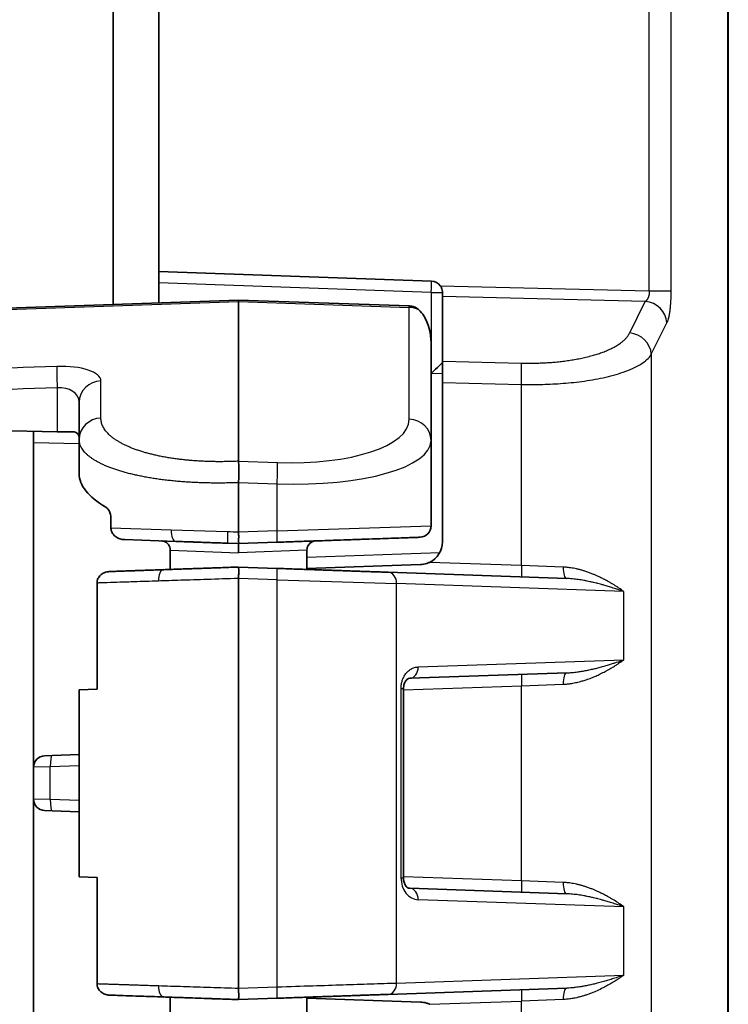
# Model space of a CAD drawing. Units: millimetres. Extents: x 72 to 3993, y 40 to 1445.
# Drawn here: x 382 to 413, y 611 to 654 of the extents above; entities that cross this region are included whole.
import ezdxf

# ---------------------------------------------------------------- set-up
doc = ezdxf.new("R2010")
doc.units = ezdxf.units.MM
doc.header["$LTSCALE"] = 5
doc.layers.add('Visible (ISO)', color=7, linetype='Continuous', lineweight=35)
doc.layers.add('Visible Narrow (ISO)', color=7, linetype='Continuous', lineweight=25)

msp = doc.modelspace()

# ---------------------------------------------------------------- linework, layer by layer
at = {"layer": 'Visible (ISO)'}
for p, q in [((413.463, 847.031), (413.463, 558.769)), ((386.463, 641.298), (386.463, 669.342)), ((388.463, 642.74), (388.463, 667.9)), ((388.463, 642.74), (388.463, 641.368)), ((388.463, 642.74), (400.43, 642.322)), ((369.532, 640.707), (391.962, 641.49)), ((391.962, 641.49), (399.447, 641.229)), ((391.962, 641.49), (391.962, 641.43)), ((391.962, 634.409), (391.962, 641.43)), ((400.913, 641.822), (400.913, 641.648)), ((400.913, 641.648), (400.913, 638.804)), ((400.413, 635.318), (400.413, 639.624)), ((400.913, 637.865), (400.913, 638.804)), ((400.913, 630.867), (400.913, 637.865)), ((384.963, 635.367), (384.963, 636.998)), ((383.997, 635.707), (369.351, 635.962)), ((382.963, 635.725), (382.963, 635.225)), ((383.997, 635.707), (384.74, 635.694)), ((384.963, 633.856), (384.963, 635.367)), ((382.963, 635.225), (382.963, 620.968)), ((400.413, 631.568), (400.413, 635.318)), ((391.962, 631.29), (391.962, 633.469)), ((386.358, 631.912), (386.358, 631.472)), ((389.201, 630.886), (386.961, 630.965)), ((391.962, 630.79), (391.491, 630.806)), ((393.657, 630.849), (391.962, 630.79)), ((388.963, 630.508), (388.963, 629.655)), ((394.963, 630.508), (394.963, 629.655)), ((391.962, 629.76), (393.657, 629.701)), ((399.947, 629.868), (394.963, 629.694)), ((406.369, 629.257), (398.528, 629.531)), ((385.747, 629.058), (385.747, 624.393)), ((391.963, 611.26), (391.963, 629.26)), ((406.369, 629.257), (406.369, 629.257)), ((399.475, 624.872), (406.369, 625.113)), ((385.747, 624.393), (384.963, 624.366)), ((384.963, 624.366), (384.963, 616.154)), ((399.2, 624.412), (399.2, 616.108)), ((384.963, 621.521), (383.771, 621.479)), ((383.771, 621.479), (383.445, 621.468)), ((382.963, 619.562), (382.963, 620.968)), ((382.963, 619.562), (382.963, 609.583)), ((383.771, 619.051), (383.445, 619.062)), ((384.963, 619.009), (383.771, 619.051)), ((384.963, 616.154), (385.747, 616.127)), ((385.747, 611.462), (385.747, 616.127)), ((406.369, 615.407), (399.475, 615.648)), ((406.369, 615.407), (406.369, 615.407)), ((398.528, 610.989), (406.369, 611.263)), ((406.369, 611.263), (406.369, 611.263)), ((388.963, 610.865), (388.963, 610.081)), ((393.657, 610.819), (391.962, 610.76)), ((394.963, 610.865), (394.963, 610.022)), ((394.963, 610.826), (399.947, 610.652))]:
    msp.add_line(p, q, dxfattribs=at)
for centre, radius, start, end in [((400.413, 641.822), 0.5, 36.5479, 88), ((399.413, 640.229), 1, 83.4643, 88), ((399.913, 631.568), 0.5, 272, 0), ((388.563, 630.508), 0.4, 84.8193, 88), ((395.363, 630.508), 0.4, 92, 93.6298), ((399.913, 630.867), 1, 295.8095, 0), ((383.463, 620.968), 0.5, 92, 180), ((383.463, 619.562), 0.5, 180, 268)]:
    msp.add_arc(centre, radius, start, end, dxfattribs=at)
for centre, major_axis, ratio, start_param, end_param in [((400.413, 638.262), (0.5, 0.479), 0.008719, 4.721495, 6.274838), ((383.963, 635.534), (1, -0.055), 0.363182, 0.019935, 0.504594), ((391.962, 633.522), (6.999, -0.384), 0.363182, 3.161527, 3.74786), ((399.457, 625.372), (0.017, -0.5), 0.784078, 0, 0.000021)]:
    msp.add_ellipse(centre, major_axis=major_axis, ratio=ratio, start_param=start_param, end_param=end_param, dxfattribs=at)
for points, knots in [([(400.814, 642.12), (400.822, 642.11), (400.829, 642.1), (400.856, 642.056), (400.875, 642.017), (400.9, 641.939), (400.908, 641.9), (400.912, 641.851), (400.913, 641.836), (400.913, 641.822)], [-0.32507187, -0.32507187, -0.32507187, -0.32507187, -0.32137653, -0.32137653, -0.3094768, -0.3094768, -0.29757706, -0.29757706, -0.29239575, -0.29239575, -0.29239575, -0.29239575]), ([(399.526, 641.223), (399.572, 641.217), (399.617, 641.208), (399.729, 641.17), (399.792, 641.134), (399.855, 641.082), (399.868, 641.071), (399.88, 641.06)], [0.16038958, 0.16038958, 0.16038958, 0.16038958, 0.17619055, 0.17619055, 0.20150612, 0.20150612, 0.20761457, 0.20761457, 0.20761457, 0.20761457]), ([(399.88, 641.06), (399.964, 640.979), (400.035, 640.889), (400.307, 640.467), (400.413, 640.01), (400.413, 639.624)], [0.590424, 0.590424, 0.590424, 0.590424, 0.6316902, 0.6316902, 0.7870618, 0.7870618, 0.7870618, 0.7870618]), ([(384.74, 635.694), (384.771, 635.693), (384.799, 635.688), (384.831, 635.672), (384.839, 635.667), (384.847, 635.662)], [-0.25490518, -0.25490518, -0.25490518, -0.25490518, -0.24085786, -0.24085786, -0.23566769, -0.23566769, -0.23566769, -0.23566769]), ([(391.962, 634.409), (391.964, 634.375), (391.965, 634.328), (391.967, 634.205), (391.968, 634.129), (391.97, 633.958), (391.97, 633.864), (391.968, 633.67), (391.967, 633.569), (391.962, 633.469)], [-0.1220419, -0.1220419, -0.1220419, -0.1220419, -0.0926421, -0.0926421, -0.0610215, -0.0610215, -0.0301931, -0.0301931, -0.000001, -0.000001, -0.000001, -0.000001]), ([(386.358, 631.912), (386.358, 631.978), (386.348, 632.047), (386.31, 632.171), (386.283, 632.226), (386.222, 632.316), (386.184, 632.356), (386.14, 632.385), (386.136, 632.387), (386.132, 632.39)], [0.16265129, 0.16265129, 0.16265129, 0.16265129, 0.18248413, 0.18248413, 0.20231697, 0.20231697, 0.22388486, 0.22388486, 0.22601109, 0.22601109, 0.22601109, 0.22601109]), ([(386.358, 631.472), (386.358, 631.436), (386.363, 631.4), (386.382, 631.327), (386.397, 631.29), (386.452, 631.196), (386.499, 631.145), (386.613, 631.058), (386.68, 631.024), (386.818, 630.979), (386.89, 630.967), (386.961, 630.965)], [-0.08747093, -0.08747093, -0.08747093, -0.08747093, -0.07652564, -0.07652564, -0.06462462, -0.06462462, -0.04373597, -0.04373597, -0.02152745, -0.02152745, -0.000001, -0.000001, -0.000001, -0.000001]), ([(391.962, 631.29), (391.962, 631.257), (391.964, 631.22), (391.967, 631.144), (391.967, 631.109), (391.966, 631.021), (391.962, 630.972), (391.963, 630.894), (391.966, 630.857), (391.966, 630.817), (391.965, 630.807), (391.964, 630.793), (391.962, 630.79), (391.962, 630.79)], [0.000001, 0.000001, 0.000001, 0.000001, 0.00992729, 0.00992729, 0.01878304, 0.01878304, 0.03343347, 0.03343347, 0.04589076, 0.04589076, 0.05196654, 0.05196654, 0.05813166, 0.05813166, 0.05813166, 0.05813166]), ([(399.93, 631.068), (399.93, 631.068), (399.913, 631.068), (399.88, 631.066), (399.879, 631.066), (399.877, 631.066), (399.876, 631.066), (399.85, 631.065), (399.815, 631.064), (399.77, 631.063), (399.755, 631.062), (399.738, 631.062), (399.72, 631.061), (399.656, 631.059), (399.579, 631.056), (399.488, 631.053), (399.479, 631.052), (399.47, 631.052), (399.462, 631.052), (399.393, 631.049), (399.318, 631.047), (399.235, 631.044), (399.194, 631.043), (399.152, 631.041), (399.107, 631.039), (398.973, 631.035), (398.825, 631.03), (398.662, 631.024), (398.507, 631.019), (398.34, 631.013), (398.162, 631.006), (398.152, 631.006), (398.142, 631.006), (398.132, 631.005), (397.943, 630.999), (397.741, 630.992), (397.527, 630.984), (397.325, 630.977), (397.112, 630.97), (396.892, 630.962), (396.88, 630.962), (396.868, 630.961), (396.856, 630.961), (396.676, 630.955), (396.491, 630.948), (396.301, 630.941), (396.245, 630.94), (396.189, 630.938), (396.132, 630.936), (395.881, 630.927), (395.62, 630.918), (395.35, 630.908), (395.125, 630.9), (394.894, 630.892), (394.659, 630.884), (394.612, 630.883), (394.565, 630.881), (394.518, 630.879), (394.41, 630.875), (394.302, 630.872), (394.193, 630.868), (394.086, 630.864), (393.977, 630.86), (393.868, 630.857), (393.798, 630.854), (393.728, 630.852), (393.657, 630.849)], [0, 0, 0, 0, 0.0800112, 0.0800112, 0.0800112, 0.0833333, 0.0833333, 0.0833333, 0.144886, 0.144886, 0.144886, 0.1666667, 0.1666667, 0.1666667, 0.2429267, 0.2429267, 0.2429267, 0.25, 0.25, 0.25, 0.3056906, 0.3056906, 0.3056906, 0.3333333, 0.3333333, 0.3333333, 0.4166667, 0.4166667, 0.4166667, 0.4956398, 0.4956398, 0.4956398, 0.5, 0.5, 0.5, 0.5833333, 0.5833333, 0.5833333, 0.6623816, 0.6623816, 0.6623816, 0.6666667, 0.6666667, 0.6666667, 0.7311021, 0.7311021, 0.7311021, 0.75, 0.75, 0.75, 0.8333333, 0.8333333, 0.8333333, 0.90273, 0.90273, 0.90273, 0.9166667, 0.9166667, 0.9166667, 0.9483903, 0.9483903, 0.9483903, 0.979816, 0.979816, 0.979816, 1, 1, 1, 1]), ([(388.963, 630.508), (388.963, 630.552), (388.955, 630.595), (388.928, 630.676), (388.908, 630.715), (388.857, 630.783), (388.826, 630.813), (388.756, 630.861), (388.716, 630.88), (388.651, 630.9), (388.625, 630.904), (388.599, 630.907)], [0, 0, 0, 0, 0.01290475, 0.01290475, 0.0256445, 0.0256445, 0.03839016, 0.03839016, 0.05113561, 0.05113561, 0.05898219, 0.05898219, 0.05898219, 0.05898219]), ([(391.491, 630.806), (391.386, 630.81), (391.282, 630.814), (391.074, 630.821), (390.97, 630.825), (390.816, 630.83), (390.766, 630.832), (390.609, 630.837), (390.502, 630.841), (390.288, 630.848), (390.181, 630.852), (390.057, 630.857), (390.039, 630.857), (389.996, 630.859), (389.971, 630.86), (389.845, 630.864), (389.744, 630.867), (389.544, 630.874), (389.445, 630.878), (389.298, 630.883), (389.25, 630.885), (389.201, 630.886)], [0.0000666, 0.0000666, 0.0000666, 0.0000666, 0.1344699, 0.1344699, 0.2688732, 0.2688732, 0.3333333, 0.3333333, 0.4719152, 0.4719152, 0.6102829, 0.6102829, 0.6345783, 0.6345783, 0.6666667, 0.6666667, 0.800759, 0.800759, 0.9339413, 0.9339413, 1, 1, 1, 1]), ([(391.962, 630.39), (391.962, 630.411), (391.962, 630.433), (391.962, 630.455), (391.962, 630.468), (391.962, 630.48), (391.962, 630.493), (391.962, 630.513), (391.962, 630.532), (391.962, 630.551), (391.962, 630.564), (391.962, 630.577), (391.962, 630.59), (391.962, 630.61), (391.962, 630.629), (391.962, 630.647), (391.962, 630.656), (391.962, 630.664), (391.962, 630.673), (391.962, 630.688), (391.962, 630.701), (391.962, 630.714), (391.962, 630.722), (391.962, 630.73), (391.962, 630.736), (391.962, 630.747), (391.962, 630.756), (391.962, 630.763), (391.962, 630.768), (391.962, 630.773), (391.962, 630.776), (391.962, 630.782), (391.962, 630.786), (391.962, 630.788), (391.962, 630.789), (391.962, 630.79), (391.962, 630.79)], [0, 0, 0, 0, 0.1042, 0.1042, 0.1042, 0.166667, 0.166667, 0.166667, 0.263958, 0.263958, 0.263958, 0.333333, 0.333333, 0.333333, 0.444604, 0.444604, 0.444604, 0.5, 0.5, 0.5, 0.600996, 0.600996, 0.600996, 0.666667, 0.666667, 0.666667, 0.765801, 0.765801, 0.765801, 0.833333, 0.833333, 0.833333, 0.937011, 0.937011, 0.937011, 1, 1, 1, 1]), ([(395.337, 630.908), (395.3, 630.905), (395.263, 630.898), (395.188, 630.871), (395.15, 630.85), (395.083, 630.798), (395.053, 630.766), (395.006, 630.695), (394.988, 630.655), (394.967, 630.58), (394.963, 630.544), (394.963, 630.508)], [0, 0, 0, 0, 0.01121871, 0.01121871, 0.02388582, 0.02388582, 0.03663405, 0.03663405, 0.04937941, 0.04937941, 0.06006599, 0.06006599, 0.06006599, 0.06006599]), ([(391.963, 629.76), (391.845, 629.756), (391.73, 629.752), (391.499, 629.744), (391.383, 629.74), (391.161, 629.732), (391.053, 629.728), (390.862, 629.722), (390.778, 629.719), (390.57, 629.711), (390.447, 629.707), (390.207, 629.699), (390.09, 629.695), (389.881, 629.687), (389.789, 629.684), (389.663, 629.68), (389.628, 629.678), (389.5, 629.674), (389.41, 629.671), (389.233, 629.665), (389.146, 629.662), (388.974, 629.656), (388.889, 629.653), (388.762, 629.648), (388.718, 629.647), (388.675, 629.645)], [0, 0, 0, 0, 0.0868108, 0.0868108, 0.1769146, 0.1769146, 0.2634972, 0.2634972, 0.3333332, 0.3333332, 0.4388599, 0.4388599, 0.5447009, 0.5447009, 0.6319095, 0.6319095, 0.6666665, 0.6666665, 0.7583318, 0.7583318, 0.8519065, 0.8519065, 0.9481673, 0.9481673, 0.9999997, 0.9999997, 0.9999997, 0.9999997]), ([(391.963, 629.76), (391.962, 629.76), (391.962, 629.758), (391.962, 629.749), (391.963, 629.743), (391.964, 629.726), (391.964, 629.715), (391.965, 629.7), (391.965, 629.697), (391.966, 629.682), (391.966, 629.668), (391.967, 629.638), (391.967, 629.621), (391.967, 629.585), (391.967, 629.566), (391.967, 629.534), (391.967, 629.523), (391.966, 629.489), (391.966, 629.465), (391.966, 629.418), (391.965, 629.393), (391.964, 629.343), (391.964, 629.317), (391.963, 629.281), (391.963, 629.27), (391.963, 629.26)], [0.0000002, 0.0000002, 0.0000002, 0.0000002, 0.1033371, 0.1033371, 0.2064234, 0.2064234, 0.3091359, 0.3091359, 0.3333334, 0.3333334, 0.4271483, 0.4271483, 0.5208302, 0.5208302, 0.614477, 0.614477, 0.6666667, 0.6666667, 0.7644793, 0.7644793, 0.8622536, 0.8622536, 0.9600737, 0.9600737, 1, 1, 1, 1]), ([(399.947, 629.868), (400.04, 629.871), (400.135, 629.888), (400.268, 629.931), (400.308, 629.948), (400.348, 629.967)], [-0.55010572, -0.55010572, -0.55010572, -0.55010572, -0.52306066, -0.52306066, -0.51055811, -0.51055811, -0.51055811, -0.51055811]), ([(386.287, 629.562), (386.21, 629.559), (386.133, 629.542), (386.001, 629.484), (385.944, 629.447), (385.852, 629.358), (385.816, 629.308), (385.776, 629.223), (385.765, 629.192), (385.75, 629.126), (385.747, 629.092), (385.747, 629.058)], [0.000001, 0.000001, 0.000001, 0.000001, 0.02329012, 0.02329012, 0.04338568, 0.04338568, 0.06179797, 0.06179797, 0.07173688, 0.07173688, 0.08203705, 0.08203705, 0.08203705, 0.08203705]), ([(388.675, 629.645), (388.572, 629.642), (388.471, 629.638), (388.272, 629.631), (388.174, 629.628), (387.982, 629.621), (387.888, 629.618), (387.781, 629.614), (387.765, 629.613), (387.64, 629.609), (387.533, 629.605), (387.411, 629.601), (387.394, 629.6), (387.274, 629.596), (387.174, 629.593), (387.034, 629.588), (386.992, 629.586), (386.87, 629.582), (386.793, 629.579), (386.646, 629.574), (386.576, 629.572), (386.453, 629.568), (386.4, 629.566), (386.328, 629.563), (386.308, 629.563), (386.287, 629.562)], [0, 0, 0, 0, 0.1045085, 0.1045085, 0.2098883, 0.2098883, 0.3156632, 0.3156632, 0.3333333, 0.3333333, 0.4607898, 0.4607898, 0.4821793, 0.4821793, 0.6096159, 0.6096159, 0.6666666, 0.6666666, 0.7747381, 0.7747381, 0.8805964, 0.8805964, 0.9654821, 0.9654821, 1, 1, 1, 1]), ([(398.528, 629.531), (398.452, 629.533), (398.375, 629.536), (398.215, 629.542), (398.132, 629.545), (397.963, 629.55), (397.876, 629.553), (397.699, 629.56), (397.608, 629.563), (397.499, 629.567), (397.481, 629.567), (397.386, 629.571), (397.308, 629.573), (397.15, 629.579), (397.069, 629.582), (396.906, 629.587), (396.824, 629.59), (396.657, 629.596), (396.573, 629.599), (396.437, 629.604), (396.386, 629.606), (396.257, 629.61), (396.178, 629.613), (396.019, 629.618), (395.939, 629.621), (395.778, 629.627), (395.696, 629.63), (395.532, 629.635), (395.449, 629.638), (395.28, 629.644), (395.195, 629.647), (394.995, 629.654), (394.881, 629.658), (394.648, 629.666), (394.53, 629.67), (394.289, 629.679), (394.166, 629.683), (393.915, 629.692), (393.787, 629.696), (393.657, 629.701)], [0, 0, 0, 0, 0.0567622, 0.0567622, 0.1156236, 0.1156236, 0.1757912, 0.1757912, 0.2378798, 0.2378798, 0.25, 0.25, 0.3026037, 0.3026037, 0.3566674, 0.3566674, 0.4114113, 0.4114113, 0.4668868, 0.4668868, 0.5, 0.5, 0.5506104, 0.5506104, 0.6010496, 0.6010496, 0.6511446, 0.6511446, 0.7005723, 0.7005723, 0.75, 0.75, 0.8131743, 0.8131743, 0.8752721, 0.8752721, 0.937636, 0.937636, 1, 1, 1, 1]), ([(399.475, 624.872), (399.445, 624.871), (399.415, 624.865), (399.347, 624.814), (399.318, 624.786), (399.274, 624.716), (399.258, 624.688), (399.237, 624.633), (399.229, 624.611), (399.218, 624.568), (399.214, 624.548), (399.204, 624.492), (399.2, 624.451), (399.2, 624.412)], [0, 0, 0, 0, 0.0498138, 0.0498138, 0.0786582, 0.0786582, 0.0933181, 0.0933181, 0.1020561, 0.1020561, 0.1086531, 0.1086531, 0.1205061, 0.1205061, 0.1205061, 0.1205061]), ([(399.2, 616.108), (399.2, 616.075), (399.203, 616.041), (399.212, 615.979), (399.218, 615.949), (399.234, 615.892), (399.245, 615.865), (399.269, 615.812), (399.283, 615.787), (399.317, 615.739), (399.336, 615.718), (399.38, 615.679), (399.403, 615.667), (399.441, 615.651), (399.458, 615.648), (399.475, 615.648)], [0, 0, 0, 0, 0.0099629, 0.0099629, 0.0198071, 0.0198071, 0.0309008, 0.0309008, 0.044829, 0.044829, 0.0639163, 0.0639163, 0.0923468, 0.0923468, 0.1206343, 0.1206343, 0.1206343, 0.1206343]), ([(385.747, 611.462), (385.747, 611.428), (385.75, 611.395), (385.765, 611.327), (385.777, 611.294), (385.822, 611.201), (385.863, 611.148), (385.966, 611.057), (386.027, 611.021), (386.155, 610.973), (386.221, 610.961), (386.287, 610.958)], [0.00000376, 0.00000376, 0.00000376, 0.00000376, 0.01004014, 0.01004014, 0.02079953, 0.02079953, 0.04086356, 0.04086356, 0.06181627, 0.06181627, 0.0817224, 0.0817224, 0.0817224, 0.0817224]), ([(391.962, 610.76), (391.962, 610.76), (391.962, 610.762), (391.962, 610.771), (391.963, 610.777), (391.964, 610.794), (391.964, 610.804), (391.965, 610.82), (391.965, 610.823), (391.966, 610.838), (391.966, 610.852), (391.966, 610.883), (391.967, 610.899), (391.967, 610.935), (391.967, 610.954), (391.967, 610.986), (391.966, 610.997), (391.966, 611.031), (391.966, 611.054), (391.965, 611.102), (391.965, 611.127), (391.964, 611.177), (391.964, 611.203), (391.963, 611.239), (391.963, 611.249), (391.963, 611.26)], [0.0003757, 0.0003757, 0.0003757, 0.0003757, 0.1032097, 0.1032097, 0.2061754, 0.2061754, 0.3087805, 0.3087805, 0.3333334, 0.3333334, 0.4272808, 0.4272808, 0.5210955, 0.5210955, 0.6148745, 0.6148745, 0.6666667, 0.6666667, 0.7644252, 0.7644252, 0.8621448, 0.8621448, 0.9599103, 0.9599103, 1, 1, 1, 1]), ([(386.287, 610.958), (386.374, 610.955), (386.467, 610.952), (386.671, 610.945), (386.783, 610.941), (387.07, 610.931), (387.251, 610.925), (387.523, 610.915), (387.597, 610.912), (387.967, 610.9), (388.3, 610.888), (388.676, 610.875)], [0.0000001, 0.0000001, 0.0000001, 0.0000001, 0.1609365, 0.1609365, 0.3333334, 0.3333334, 0.5786053, 0.5786053, 0.6666667, 0.6666667, 1, 1, 1, 1]), ([(388.676, 610.875), (388.775, 610.871), (388.875, 610.868), (389.078, 610.861), (389.181, 610.857), (389.39, 610.85), (389.496, 610.846), (389.637, 610.841), (389.671, 610.84), (389.862, 610.833), (390.02, 610.828), (390.364, 610.816), (390.55, 610.809), (390.761, 610.802), (390.785, 610.801), (390.926, 610.796), (391.043, 610.792), (391.279, 610.784), (391.396, 610.78), (391.619, 610.772), (391.723, 610.768), (391.873, 610.763), (391.918, 610.762), (391.962, 610.76)], [0.0000008, 0.0000008, 0.0000008, 0.0000008, 0.0997657, 0.0997657, 0.2002752, 0.2002752, 0.3010542, 0.3010542, 0.3333339, 0.3333339, 0.4791702, 0.4791702, 0.6456754, 0.6456754, 0.6666669, 0.6666669, 0.7701667, 0.7701667, 0.8723262, 0.8723262, 0.9620574, 0.9620574, 1, 1, 1, 1]), ([(393.657, 610.819), (393.786, 610.824), (393.914, 610.828), (394.164, 610.837), (394.286, 610.841), (394.531, 610.85), (394.653, 610.854), (394.886, 610.862), (394.997, 610.866), (395.198, 610.873), (395.29, 610.876), (395.472, 610.883), (395.562, 610.886), (395.741, 610.892), (395.829, 610.895), (396.005, 610.901), (396.091, 610.904), (396.233, 610.909), (396.289, 610.911), (396.427, 610.916), (396.509, 610.919), (396.67, 610.924), (396.749, 610.927), (396.906, 610.933), (396.984, 610.935), (397.137, 610.941), (397.212, 610.943), (397.348, 610.948), (397.409, 610.95), (397.561, 610.956), (397.652, 610.959), (397.83, 610.965), (397.917, 610.968), (398.087, 610.974), (398.17, 610.977), (398.332, 610.982), (398.41, 610.985), (398.501, 610.988), (398.514, 610.989), (398.528, 610.989)], [0, 0, 0, 0, 0.0625, 0.0625, 0.124727, 0.124727, 0.189133, 0.189133, 0.25, 0.25, 0.30233, 0.30233, 0.355867, 0.355867, 0.409892, 0.409892, 0.4643, 0.4643, 0.5, 0.5, 0.553078, 0.553078, 0.605656, 0.605656, 0.657721, 0.657721, 0.708657, 0.708657, 0.75, 0.75, 0.8125, 0.8125, 0.872956, 0.872956, 0.932205, 0.932205, 0.989874, 0.989874, 1, 1, 1, 1]), ([(400.348, 610.553), (400.302, 610.575), (400.255, 610.594), (400.121, 610.635), (400.033, 610.649), (399.947, 610.652)], [0.36711429, 0.36711429, 0.36711429, 0.36711429, 0.38154824, 0.38154824, 0.4064823, 0.4064823, 0.4064823, 0.4064823])]:
    msp.add_open_spline(points, degree=3, knots=knots, dxfattribs=at)
at = {"layer": 'Visible Narrow (ISO)'}
for p, q in [((413.447, 558.769), (413.447, 847.031)), ((409.992, 641.896), (409.992, 668.744)), ((410.942, 668.747), (410.942, 641.897)), ((400.421, 641.822), (388.463, 642.24)), ((400.814, 642.12), (409.992, 641.896)), ((369.523, 640.646), (391.962, 641.43)), ((391.962, 641.43), (399.457, 641.168)), ((400.421, 641.822), (400.421, 638.262)), ((400.421, 641.822), (400.913, 641.822)), ((409.817, 641.43), (400.913, 641.648)), ((409.133, 640.045), (409.817, 641.43)), ((399.457, 636.257), (399.457, 641.168)), ((410.083, 639.105), (410.767, 640.491)), ((410.083, 639.105), (410.083, 576.375)), ((400.913, 638.804), (404.383, 638.719)), ((400.913, 638.241), (400.421, 638.262)), ((383.997, 637.634), (383.997, 635.707)), ((385.918, 636.306), (385.918, 637.937)), ((400.913, 637.865), (404.383, 637.78)), ((404.383, 629.826), (404.383, 637.78)), ((382.963, 635.225), (384.963, 635.19)), ((391.962, 634.409), (393.667, 634.349)), ((391.962, 633.469), (393.657, 633.41)), ((393.657, 631.349), (393.657, 633.41)), ((389.008, 631.386), (386.358, 631.472)), ((393.657, 631.349), (400.413, 631.568)), ((391.473, 631.306), (389.008, 631.386)), ((393.657, 631.349), (391.962, 631.29)), ((388.963, 630.508), (391.962, 630.39)), ((394.963, 630.508), (391.962, 630.39)), ((394.963, 630.194), (400.795, 630.397)), ((404.383, 629.826), (400.348, 629.967)), ((406.217, 629.757), (404.383, 629.826)), ((406.532, 629.727), (406.532, 629.728)), ((393.657, 629.201), (391.963, 629.26)), ((393.657, 629.201), (398.902, 629.031)), ((393.657, 611.319), (393.657, 629.201)), ((408.879, 628.683), (398.902, 629.031)), ((398.902, 611.489), (398.902, 629.031)), ((406.532, 629.248), (406.532, 629.248)), ((408.879, 625.687), (408.879, 628.683)), ((399.849, 625.372), (408.879, 625.687)), ((399.2, 624.363), (404.383, 624.544)), ((404.383, 624.544), (406.217, 624.613)), ((404.383, 615.976), (404.383, 624.544)), ((399.2, 624.412), (399.093, 624.412)), ((399.093, 616.108), (399.093, 624.412)), ((383.697, 620.979), (382.963, 620.968)), ((384.963, 621.023), (383.697, 620.979)), ((383.697, 619.551), (383.697, 620.979)), ((383.697, 619.551), (382.963, 619.562)), ((384.963, 619.507), (383.697, 619.551)), ((399.093, 616.108), (399.2, 616.108)), ((404.383, 615.976), (399.2, 616.157)), ((406.217, 615.907), (404.383, 615.976)), ((408.879, 614.833), (399.849, 615.148)), ((408.879, 611.837), (408.879, 614.833)), ((398.902, 611.489), (408.879, 611.837)), ((391.963, 611.26), (393.657, 611.319)), ((406.217, 610.763), (404.383, 610.694)), ((406.532, 610.792), (406.532, 610.793)), ((400.348, 610.553), (404.383, 610.694)), ((404.383, 604.786), (404.383, 610.694))]:
    msp.add_line(p, q, dxfattribs=at)
msp.add_arc((395.363, 630.508), 0.4, 93.6298, 180, dxfattribs=at)
for centre, major_axis, ratio, start_param, end_param in [((400.413, 641.822), (0.017, 0.5), 0.017442, 4.712998, 6.283185), ((409.782, 640.491), (0.897, -0.443), 0.929005, 0.488424, 1.965391), ((399.413, 640.229), (0.035, 0.999), 0.034878, 5.934119, 6.283185), ((399.413, 640.229), (1, 0), 0.939644, 1.084195, 1.526065), ((409.098, 639.105), (0.897, -0.443), 0.929005, 0.488425, 1.965391), ((384.032, 637.634), (-0.035, 0.999), 0.034984, 0.349078, 1.569561), ((383.918, 637.841), (-2, -0.11), 0.363182, 3.121658, 4.657552), ((404.348, 637.78), (0.024, 1), 0.034889, 4.713242, 5.934315), ((383.963, 636.903), (-0.99, -0.197), 0.714734, 3.000523, 4.536417), ((385.963, 636.998), (-1, 0), 0.939644, 4.75712, 6.283185), ((385.963, 635.367), (-1, 0), 0.939644, 4.75712, 6.283185), ((393.457, 636.542), (-5.999, 0.329), 0.363182, 1.625638, 3.161527), ((399.413, 635.318), (1, 0), 0.939644, 0, 1.526065), ((393.413, 635.604), (-6.999, 0.317), 0.311538, 1.619792, 3.155682), ((393.622, 633.41), (0.035, 0.999), 0.034878, 4.713607, 5.934119), ((389.219, 631.386), (-0.017, -0.5), 0.421894, 4.727121, 6.283185), ((391.508, 631.306), (-0.017, -0.5), 0.06985, 4.714828, 6.28316), ((391.955, 631.075), (-6.997, 0.243), 0.030678, 4.712378, 4.782352), ((393.639, 631.349), (0.017, -0.5), 0.034878, 0, 1.569578), ((404.401, 629.826), (-0.017, -0.5), 0.034878, 4.713607, 6.283185), ((406.387, 629.757), (-0.017, -0.5), 0.340259, 4.724271, 6.283185), ((388.693, 629.146), (-0.017, 0.5), 0.502852, 0, 1.553238), ((393.639, 629.201), (0.017, 0.5), 0.034878, 4.713607, 6.283185), ((398.51, 629.031), (0.017, 0.5), 0.784078, 4.739763, 6.283185), ((399.457, 625.372), (0.017, -0.5), 0.784078, 0.000021, 1.543423), ((404.401, 624.544), (-0.017, 0.5), 0.034878, 0, 1.569578), ((406.387, 624.613), (-0.017, 0.5), 0.340259, 0, 1.558915), ((383.789, 620.979), (-0.017, 0.5), 0.18418, 0, 1.564365), ((383.789, 619.551), (-0.017, -0.5), 0.18418, 4.718821, 6.283185), ((399.893, 616.133), (-0.06, -0.985), 0.81022, 4.786839, 6.30384), ((404.401, 615.976), (-0.017, -0.5), 0.034878, 4.713607, 6.283185), ((406.387, 615.907), (-0.017, -0.5), 0.340259, 4.724271, 6.283185), ((399.457, 615.148), (0.017, 0.5), 0.784078, 4.739763, 6.283185), ((388.693, 611.374), (-0.017, -0.5), 0.502769, 4.729944, 6.283185), ((393.639, 611.319), (0.017, -0.5), 0.034878, 0, 1.569578), ((398.51, 611.489), (0.017, -0.5), 0.784078, 0, 1.543423), ((404.401, 610.694), (-0.017, 0.5), 0.034878, 0, 1.569578), ((406.387, 610.763), (-0.017, 0.5), 0.340259, 0, 1.558915)]:
    msp.add_ellipse(centre, major_axis=major_axis, ratio=ratio, start_param=start_param, end_param=end_param, dxfattribs=at)
for points, knots in [([(409.992, 641.896), (409.993, 641.88), (409.993, 641.863), (409.993, 641.841), (409.993, 641.836), (409.992, 641.817), (409.991, 641.804), (409.99, 641.78), (409.988, 641.77), (409.986, 641.747), (409.984, 641.734), (409.979, 641.708), (409.977, 641.696), (409.971, 641.673), (409.969, 641.663), (409.963, 641.643), (409.96, 641.633), (409.955, 641.619), (409.953, 641.615), (409.948, 641.6), (409.944, 641.59), (409.935, 641.571), (409.931, 641.562), (409.921, 641.544), (409.917, 641.536), (409.907, 641.521), (409.902, 641.513), (409.892, 641.5), (409.887, 641.493), (409.877, 641.481), (409.871, 641.475), (409.865, 641.468), (409.863, 641.467), (409.855, 641.458), (409.847, 641.451), (409.831, 641.44), (409.824, 641.435), (409.817, 641.43)], [0, 0, 0, 0, 0.0975668, 0.0975668, 0.125, 0.125, 0.197388, 0.197388, 0.25, 0.25, 0.3135716, 0.3135716, 0.375, 0.375, 0.4255304, 0.4255304, 0.4766729, 0.4766729, 0.5, 0.5, 0.5630702, 0.5630702, 0.625, 0.625, 0.6893223, 0.6893223, 0.75, 0.75, 0.8079095, 0.8079095, 0.8637718, 0.8637718, 0.875, 0.875, 0.9454593, 0.9454593, 1, 1, 1, 1]), ([(409.992, 641.896), (410.032, 641.896), (410.072, 641.896), (410.111, 641.896), (410.196, 641.896), (410.28, 641.896), (410.358, 641.896), (410.381, 641.896), (410.403, 641.896), (410.425, 641.896), (410.467, 641.896), (410.506, 641.896), (410.544, 641.896), (410.583, 641.896), (410.62, 641.896), (410.654, 641.896), (410.687, 641.896), (410.718, 641.896), (410.747, 641.896), (410.753, 641.896), (410.759, 641.896), (410.765, 641.896), (410.792, 641.896), (410.816, 641.896), (410.838, 641.896), (410.857, 641.896), (410.875, 641.896), (410.89, 641.896), (410.905, 641.896), (410.917, 641.896), (410.926, 641.897), (410.932, 641.897), (410.938, 641.897), (410.942, 641.897)], [0, 0, 0, 0, 0.0884, 0.0884, 0.0884, 0.278317, 0.278317, 0.278317, 0.333333, 0.333333, 0.333333, 0.436563, 0.436563, 0.436563, 0.542221, 0.542221, 0.542221, 0.645316, 0.645316, 0.645316, 0.666667, 0.666667, 0.666667, 0.767122, 0.767122, 0.767122, 0.859181, 0.859181, 0.859181, 0.946519, 0.946519, 0.946519, 1, 1, 1, 1]), ([(410.942, 641.897), (410.942, 641.897), (410.942, 641.896), (410.942, 641.872), (410.942, 641.849), (410.941, 641.801), (410.941, 641.778), (410.941, 641.744), (410.94, 641.735), (410.94, 641.717), (410.94, 641.709), (410.939, 641.67), (410.938, 641.638), (410.936, 641.583), (410.935, 641.561), (410.933, 641.521), (410.933, 641.504), (410.93, 641.455), (410.928, 641.423), (410.925, 641.372), (410.924, 641.354), (410.921, 641.311), (410.919, 641.287), (410.917, 641.261), (410.917, 641.259), (410.915, 641.234), (410.912, 641.21), (410.908, 641.169), (410.907, 641.151), (410.902, 641.105), (410.899, 641.076), (410.895, 641.046), (410.895, 641.043), (410.891, 641.012), (410.887, 640.985), (410.88, 640.937), (410.877, 640.917), (410.872, 640.887), (410.871, 640.876), (410.866, 640.848), (410.863, 640.832), (410.857, 640.798), (410.853, 640.78), (410.847, 640.75), (410.844, 640.736), (410.839, 640.713), (410.837, 640.704), (410.831, 640.68), (410.827, 640.665), (410.82, 640.637), (410.816, 640.624), (410.811, 640.607), (410.81, 640.603), (410.807, 640.595), (410.806, 640.59), (410.799, 640.57), (410.794, 640.555), (410.782, 640.525), (410.777, 640.512), (410.769, 640.496), (410.768, 640.494), (410.767, 640.491)], [0, 0, 0, 0, 0.000822, 0.000822, 0.047501, 0.047501, 0.093061, 0.093061, 0.111111, 0.111111, 0.126207, 0.126207, 0.18328, 0.18328, 0.222222, 0.222222, 0.250607, 0.250607, 0.303936, 0.303936, 0.333333, 0.333333, 0.373018, 0.373018, 0.375353, 0.375353, 0.415039, 0.415039, 0.444444, 0.444444, 0.496306, 0.496306, 0.501353, 0.501353, 0.555556, 0.555556, 0.600287, 0.600287, 0.62552, 0.62552, 0.666667, 0.666667, 0.712578, 0.712578, 0.75006, 0.75006, 0.777778, 0.777778, 0.82082, 0.82082, 0.862613, 0.862613, 0.875032, 0.875032, 0.888889, 0.888889, 0.940638, 0.940638, 0.989979, 0.989979, 1, 1, 1, 1]), ([(404.383, 638.719), (404.467, 638.717), (404.552, 638.716), (404.721, 638.715), (404.805, 638.715), (404.95, 638.717), (405.012, 638.718), (405.16, 638.722), (405.246, 638.725), (405.419, 638.733), (405.504, 638.738), (405.664, 638.749), (405.737, 638.755), (405.899, 638.769), (405.987, 638.777), (406.161, 638.796), (406.247, 638.806), (406.418, 638.829), (406.502, 638.842), (406.672, 638.869), (406.758, 638.884), (406.928, 638.916), (407.011, 638.933), (407.175, 638.968), (407.255, 638.987), (407.346, 639.011), (407.357, 639.014), (407.444, 639.036), (407.519, 639.057), (407.665, 639.1), (407.736, 639.123), (407.874, 639.169), (407.94, 639.194), (408.041, 639.232), (408.075, 639.246), (408.177, 639.289), (408.243, 639.318), (408.37, 639.38), (408.431, 639.411), (408.546, 639.477), (408.601, 639.51), (408.68, 639.563), (408.706, 639.581), (408.773, 639.63), (408.811, 639.661), (408.883, 639.723), (408.916, 639.754), (408.977, 639.818), (409.005, 639.85), (409.055, 639.915), (409.078, 639.947), (409.11, 640.002), (409.122, 640.023), (409.133, 640.045)], [0, 0, 0, 0, 0.0537924, 0.0537924, 0.1056613, 0.1056613, 0.1428571, 0.1428571, 0.1942541, 0.1942541, 0.2437476, 0.2437476, 0.2857143, 0.2857143, 0.3350206, 0.3350206, 0.3823729, 0.3823729, 0.4285714, 0.4285714, 0.4753284, 0.4753284, 0.520929, 0.520929, 0.5650052, 0.5650052, 0.5714285, 0.5714285, 0.6132315, 0.6132315, 0.6540426, 0.6540426, 0.6934039, 0.6934039, 0.7142857, 0.7142857, 0.7560261, 0.7560261, 0.7968674, 0.7968674, 0.8364403, 0.8364403, 0.8571428, 0.8571428, 0.8899083, 0.8899083, 0.9213457, 0.9213457, 0.9519996, 0.9519996, 0.9814496, 0.9814496, 0.9999999, 0.9999999, 0.9999999, 0.9999999]), ([(404.383, 637.78), (404.648, 637.775), (404.926, 637.774), (405.499, 637.787), (405.794, 637.8), (406.401, 637.844), (406.713, 637.874), (407.341, 637.958), (407.658, 638.011), (408.275, 638.144), (408.576, 638.225), (409.132, 638.418), (409.388, 638.53), (409.815, 638.792), (409.985, 638.941), (410.083, 639.105)], [0, 0, 0, 0, 0.1428571, 0.1428571, 0.2857143, 0.2857143, 0.4285714, 0.4285714, 0.5714285, 0.5714285, 0.7142857, 0.7142857, 0.8571428, 0.8571428, 1, 1, 1, 1]), ([(383.988, 638.572), (381.325, 638.48), (376.225, 638.301), (371.577, 638.14), (369.366, 638.062)], [0, 0, 0, 0, 0.5, 1, 1, 1, 1]), ([(383.997, 637.634), (381.33, 637.54), (376.222, 637.363), (371.566, 637.198), (369.351, 637.122)], [0, 0, 0, 0, 0.5, 1, 1, 1, 1]), ([(408.879, 628.683), (408.807, 628.735), (408.734, 628.786), (408.624, 628.86), (408.587, 628.884), (408.48, 628.953), (408.41, 628.996), (408.297, 629.063), (408.255, 629.088), (408.15, 629.147), (408.087, 629.182), (407.973, 629.241), (407.923, 629.267), (407.803, 629.325), (407.734, 629.357), (407.625, 629.406), (407.584, 629.423), (407.496, 629.459), (407.448, 629.478), (407.353, 629.514), (407.306, 629.531), (407.251, 629.55), (407.243, 629.553), (407.192, 629.57), (407.148, 629.584), (407.061, 629.611), (407.018, 629.623), (406.96, 629.639), (406.946, 629.642), (406.889, 629.657), (406.845, 629.668), (406.757, 629.688), (406.712, 629.697), (406.645, 629.709), (406.624, 629.713), (406.533, 629.728), (406.46, 629.738), (406.33, 629.751), (406.274, 629.754), (406.217, 629.757)], [0, 0, 0, 0, 0.083625, 0.083625, 0.125, 0.125, 0.203403, 0.203403, 0.25, 0.25, 0.319406, 0.319406, 0.375, 0.375, 0.45302, 0.45302, 0.5, 0.5, 0.55685, 0.55685, 0.615218, 0.615218, 0.625, 0.625, 0.679067, 0.679067, 0.733242, 0.733242, 0.75, 0.75, 0.801853, 0.801853, 0.852248, 0.852248, 0.875, 0.875, 0.948157, 0.948157, 1, 1, 1, 1]), ([(388.441, 629.146), (388.07, 629.133), (387.716, 629.122), (387.387, 629.111), (387.28, 629.108), (387.176, 629.104), (387.074, 629.101), (387.064, 629.101), (387.053, 629.101), (387.043, 629.1), (386.844, 629.094), (386.656, 629.088), (386.479, 629.082), (386.283, 629.076), (386.1, 629.07), (385.936, 629.064), (385.87, 629.062), (385.807, 629.06), (385.747, 629.058)], [0, 0, 0, 0, 0.3333327, 0.3333327, 0.3333327, 0.441832, 0.441832, 0.441832, 0.4531162, 0.4531162, 0.4531162, 0.6666654, 0.6666654, 0.6666654, 0.904442, 0.904442, 0.904442, 0.999998, 0.999998, 0.999998, 0.999998]), ([(391.963, 629.26), (391.483, 629.244), (390.57, 629.214), (389.39, 629.176), (388.735, 629.155), (388.441, 629.146)], [0, 0, 0, 0, 0.3333333, 0.6666667, 0.9999997, 0.9999997, 0.9999997, 0.9999997]), ([(408.879, 628.683), (408.79, 628.714), (408.701, 628.745), (408.612, 628.774), (408.585, 628.783), (408.557, 628.792), (408.53, 628.801), (408.452, 628.827), (408.375, 628.851), (408.298, 628.875), (408.262, 628.887), (408.225, 628.898), (408.188, 628.909), (408.125, 628.928), (408.063, 628.946), (408.001, 628.963), (407.952, 628.977), (407.904, 628.991), (407.857, 629.004), (407.817, 629.014), (407.779, 629.024), (407.741, 629.034), (407.712, 629.041), (407.684, 629.049), (407.656, 629.056), (407.618, 629.065), (407.582, 629.074), (407.546, 629.082), (407.492, 629.095), (407.439, 629.107), (407.388, 629.118), (407.345, 629.127), (407.303, 629.136), (407.262, 629.144), (407.216, 629.154), (407.171, 629.162), (407.125, 629.17), (407.084, 629.178), (407.042, 629.185), (406.999, 629.192), (406.996, 629.192), (406.992, 629.193), (406.989, 629.194), (406.95, 629.2), (406.91, 629.206), (406.869, 629.211), (406.832, 629.217), (406.794, 629.222), (406.755, 629.226), (406.737, 629.228), (406.719, 629.231), (406.7, 629.233), (406.653, 629.238), (406.605, 629.242), (406.555, 629.246), (406.509, 629.25), (406.463, 629.253), (406.415, 629.255), (406.4, 629.256), (406.385, 629.256), (406.369, 629.257)], [0, 0, 0, 0, 0.0955955, 0.0955955, 0.0955955, 0.125, 0.125, 0.125, 0.2093873, 0.2093873, 0.2093873, 0.25, 0.25, 0.25, 0.3197694, 0.3197694, 0.3197694, 0.375, 0.375, 0.375, 0.4204459, 0.4204459, 0.4204459, 0.4545157, 0.4545157, 0.4545157, 0.5, 0.5, 0.5, 0.5683721, 0.5683721, 0.5683721, 0.625, 0.625, 0.625, 0.6875, 0.6875, 0.6875, 0.7454093, 0.7454093, 0.7454093, 0.75, 0.75, 0.75, 0.8034238, 0.8034238, 0.8034238, 0.8523887, 0.8523887, 0.8523887, 0.8749999, 0.8749999, 0.8749999, 0.9320617, 0.9320617, 0.9320617, 0.9837523, 0.9837523, 0.9837523, 0.9999949, 0.9999949, 0.9999949, 0.9999949]), ([(406.217, 624.613), (406.281, 624.616), (406.345, 624.621), (406.435, 624.63), (406.46, 624.633), (406.533, 624.642), (406.582, 624.65), (406.673, 624.666), (406.715, 624.674), (406.828, 624.698), (406.899, 624.715), (406.995, 624.741), (407.019, 624.748), (407.103, 624.772), (407.164, 624.791), (407.263, 624.824), (407.301, 624.837), (407.413, 624.878), (407.488, 624.907), (407.591, 624.95), (407.619, 624.962), (407.711, 625.002), (407.776, 625.032), (407.88, 625.082), (407.92, 625.102), (408.025, 625.156), (408.091, 625.19), (408.194, 625.247), (408.231, 625.269), (408.32, 625.32), (408.371, 625.35), (408.472, 625.413), (408.523, 625.445), (408.644, 625.523), (408.713, 625.57), (408.815, 625.641), (408.847, 625.664), (408.879, 625.687)], [0.0000001, 0.0000001, 0.0000001, 0.0000001, 0.0804962, 0.0804962, 0.1111112, 0.1111112, 0.170807, 0.170807, 0.2222223, 0.2222223, 0.3056058, 0.3056058, 0.3333334, 0.3333334, 0.4017923, 0.4017923, 0.4444445, 0.4444445, 0.5253549, 0.5253549, 0.5555556, 0.5555556, 0.6239821, 0.6239821, 0.6666667, 0.6666667, 0.7371134, 0.7371134, 0.7777778, 0.7777778, 0.8333334, 0.8333334, 0.8888889, 0.8888889, 0.9643745, 0.9643745, 1, 1, 1, 1]), ([(406.369, 625.113), (406.427, 625.115), (406.487, 625.119), (406.547, 625.123), (406.564, 625.124), (406.581, 625.126), (406.598, 625.127), (406.642, 625.131), (406.686, 625.136), (406.731, 625.141), (406.766, 625.145), (406.8, 625.149), (406.836, 625.154), (406.896, 625.162), (406.958, 625.171), (407.021, 625.182), (407.043, 625.185), (407.066, 625.189), (407.089, 625.193), (407.151, 625.204), (407.214, 625.216), (407.278, 625.229), (407.304, 625.234), (407.331, 625.24), (407.357, 625.245), (407.425, 625.26), (407.493, 625.275), (407.564, 625.292), (407.59, 625.298), (407.616, 625.305), (407.642, 625.311), (407.708, 625.327), (407.775, 625.345), (407.843, 625.363), (407.875, 625.371), (407.908, 625.38), (407.94, 625.389), (408.014, 625.41), (408.089, 625.431), (408.163, 625.454), (408.19, 625.462), (408.217, 625.47), (408.244, 625.478), (408.302, 625.496), (408.361, 625.514), (408.42, 625.533), (408.465, 625.548), (408.51, 625.562), (408.555, 625.577), (408.661, 625.612), (408.77, 625.649), (408.879, 625.687)], [0.0000001, 0.0000001, 0.0000001, 0.0000001, 0.0863701, 0.0863701, 0.0863701, 0.1111112, 0.1111112, 0.1111112, 0.1740478, 0.1740478, 0.1740478, 0.2222223, 0.2222223, 0.2222223, 0.3042141, 0.3042141, 0.3042141, 0.3333334, 0.3333334, 0.3333334, 0.4125668, 0.4125668, 0.4125668, 0.4444445, 0.4444445, 0.4444445, 0.5254503, 0.5254503, 0.5254503, 0.5555556, 0.5555556, 0.5555556, 0.6306816, 0.6306816, 0.6306816, 0.6666667, 0.6666667, 0.6666667, 0.7485592, 0.7485592, 0.7485592, 0.7777778, 0.7777778, 0.7777778, 0.8411807, 0.8411807, 0.8411807, 0.8888889, 0.8888889, 0.8888889, 1, 1, 1, 1]), ([(399.093, 624.412), (399.093, 624.468), (399.097, 624.524), (399.112, 624.632), (399.133, 624.736), (399.192, 624.897), (399.279, 625.048), (399.391, 625.178), (399.526, 625.282), (399.681, 625.351), (399.792, 625.37), (399.849, 625.372)], [0.0000013, 0.0000013, 0.0000013, 0.0000013, 0.1250012, 0.1250012, 0.250001, 0.3750008, 0.5000007, 0.6250005, 0.7500003, 0.8750002, 1, 1, 1, 1]), ([(408.879, 614.833), (408.807, 614.885), (408.734, 614.936), (408.624, 615.01), (408.587, 615.034), (408.48, 615.103), (408.41, 615.146), (408.297, 615.213), (408.255, 615.238), (408.15, 615.297), (408.087, 615.332), (407.973, 615.391), (407.923, 615.417), (407.803, 615.475), (407.734, 615.507), (407.625, 615.556), (407.584, 615.573), (407.496, 615.609), (407.448, 615.628), (407.353, 615.664), (407.306, 615.681), (407.251, 615.7), (407.243, 615.703), (407.192, 615.72), (407.148, 615.734), (407.061, 615.761), (407.018, 615.773), (406.96, 615.789), (406.946, 615.792), (406.889, 615.807), (406.845, 615.818), (406.757, 615.838), (406.712, 615.847), (406.645, 615.859), (406.624, 615.863), (406.533, 615.878), (406.46, 615.888), (406.33, 615.901), (406.274, 615.904), (406.217, 615.907)], [0, 0, 0, 0, 0.083625, 0.083625, 0.125, 0.125, 0.203403, 0.203403, 0.25, 0.25, 0.319406, 0.319406, 0.375, 0.375, 0.45302, 0.45302, 0.5, 0.5, 0.55685, 0.55685, 0.615218, 0.615218, 0.625, 0.625, 0.679067, 0.679067, 0.733242, 0.733242, 0.75, 0.75, 0.801853, 0.801853, 0.852248, 0.852248, 0.875, 0.875, 0.948157, 0.948157, 1, 1, 1, 1]), ([(408.879, 614.833), (408.79, 614.864), (408.701, 614.895), (408.612, 614.924), (408.585, 614.933), (408.557, 614.942), (408.53, 614.951), (408.452, 614.977), (408.375, 615.001), (408.298, 615.025), (408.262, 615.037), (408.225, 615.048), (408.188, 615.059), (408.125, 615.078), (408.063, 615.096), (408.001, 615.113), (407.952, 615.127), (407.904, 615.141), (407.857, 615.154), (407.817, 615.164), (407.779, 615.174), (407.741, 615.184), (407.712, 615.191), (407.684, 615.199), (407.656, 615.206), (407.618, 615.215), (407.582, 615.224), (407.546, 615.232), (407.492, 615.245), (407.439, 615.257), (407.388, 615.268), (407.345, 615.277), (407.303, 615.286), (407.262, 615.294), (407.216, 615.304), (407.171, 615.312), (407.125, 615.32), (407.084, 615.328), (407.042, 615.335), (406.999, 615.342), (406.996, 615.342), (406.992, 615.343), (406.989, 615.344), (406.95, 615.35), (406.91, 615.356), (406.869, 615.361), (406.832, 615.367), (406.794, 615.372), (406.755, 615.376), (406.737, 615.378), (406.719, 615.381), (406.7, 615.383), (406.653, 615.388), (406.605, 615.392), (406.555, 615.396), (406.509, 615.4), (406.463, 615.403), (406.415, 615.405), (406.4, 615.406), (406.385, 615.406), (406.369, 615.407)], [0, 0, 0, 0, 0.0955955, 0.0955955, 0.0955955, 0.125, 0.125, 0.125, 0.2093873, 0.2093873, 0.2093873, 0.25, 0.25, 0.25, 0.3197694, 0.3197694, 0.3197694, 0.375, 0.375, 0.375, 0.4204459, 0.4204459, 0.4204459, 0.4545157, 0.4545157, 0.4545157, 0.5, 0.5, 0.5, 0.5683721, 0.5683721, 0.5683721, 0.625, 0.625, 0.625, 0.6875, 0.6875, 0.6875, 0.7454093, 0.7454093, 0.7454093, 0.75, 0.75, 0.75, 0.8034238, 0.8034238, 0.8034238, 0.8523887, 0.8523887, 0.8523887, 0.8749999, 0.8749999, 0.8749999, 0.9320617, 0.9320617, 0.9320617, 0.9837523, 0.9837523, 0.9837523, 0.9999949, 0.9999949, 0.9999949, 0.9999949]), ([(408.879, 611.837), (408.809, 611.787), (408.738, 611.737), (408.63, 611.664), (408.593, 611.64), (408.492, 611.575), (408.428, 611.535), (408.319, 611.469), (408.273, 611.443), (408.16, 611.378), (408.091, 611.341), (407.982, 611.283), (407.941, 611.263), (407.812, 611.199), (407.724, 611.158), (407.616, 611.111), (407.595, 611.102), (407.494, 611.059), (407.414, 611.028), (407.308, 610.99), (407.281, 610.98), (407.207, 610.955), (407.16, 610.94), (407.066, 610.911), (407.019, 610.897), (406.96, 610.881), (406.95, 610.879), (406.896, 610.865), (406.853, 610.854), (406.765, 610.834), (406.721, 610.825), (406.652, 610.812), (406.628, 610.808), (406.538, 610.793), (406.468, 610.783), (406.338, 610.77), (406.278, 610.766), (406.217, 610.763)], [0, 0, 0, 0, 0.082403, 0.082403, 0.125, 0.125, 0.198206, 0.198206, 0.25, 0.25, 0.328199, 0.328199, 0.375, 0.375, 0.475972, 0.475972, 0.5, 0.5, 0.593605, 0.593605, 0.625, 0.625, 0.68115, 0.68115, 0.737687, 0.737687, 0.75, 0.75, 0.800362, 0.800362, 0.849577, 0.849577, 0.875, 0.875, 0.944445, 0.944445, 1, 1, 1, 1]), ([(408.879, 611.837), (408.791, 611.806), (408.703, 611.776), (408.616, 611.747), (408.589, 611.738), (408.563, 611.73), (408.536, 611.721), (408.461, 611.696), (408.387, 611.672), (408.314, 611.65), (408.277, 611.638), (408.24, 611.627), (408.204, 611.616), (408.132, 611.594), (408.061, 611.574), (407.992, 611.554), (407.955, 611.544), (407.919, 611.533), (407.883, 611.524), (407.843, 611.513), (407.804, 611.502), (407.765, 611.492), (407.729, 611.483), (407.692, 611.474), (407.656, 611.465), (407.628, 611.458), (407.601, 611.451), (407.574, 611.444), (407.506, 611.428), (407.439, 611.413), (407.373, 611.399), (407.341, 611.392), (407.31, 611.385), (407.279, 611.379), (407.231, 611.369), (407.184, 611.36), (407.137, 611.352), (407.09, 611.343), (407.043, 611.335), (406.996, 611.328), (406.956, 611.321), (406.916, 611.315), (406.875, 611.309), (406.838, 611.304), (406.8, 611.299), (406.761, 611.294), (406.741, 611.292), (406.721, 611.29), (406.701, 611.288), (406.649, 611.282), (406.596, 611.277), (406.54, 611.273), (406.493, 611.269), (406.444, 611.266), (406.394, 611.264), (406.386, 611.264), (406.377, 611.263), (406.369, 611.263)], [0, 0, 0, 0, 0.0955575, 0.0955575, 0.0955575, 0.125, 0.125, 0.125, 0.2080779, 0.2080779, 0.2080779, 0.25, 0.25, 0.25, 0.3321445, 0.3321445, 0.3321445, 0.375, 0.375, 0.375, 0.4220582, 0.4220582, 0.4220582, 0.4663616, 0.4663616, 0.4663616, 0.5, 0.5, 0.5, 0.5847289, 0.5847289, 0.5847289, 0.625, 0.625, 0.625, 0.6875, 0.6875, 0.6875, 0.75, 0.75, 0.75, 0.8024375, 0.8024375, 0.8024375, 0.8507052, 0.8507052, 0.8507052, 0.8749999, 0.8749999, 0.8749999, 0.9375, 0.9375, 0.9375, 0.9912938, 0.9912938, 0.9912938, 0.9999948, 0.9999948, 0.9999948, 0.9999948]), ([(385.747, 611.462), (385.798, 611.46), (385.852, 611.458), (385.964, 611.455), (386.023, 611.453), (386.144, 611.449), (386.207, 611.447), (386.323, 611.443), (386.375, 611.441), (386.481, 611.438), (386.536, 611.436), (386.647, 611.433), (386.704, 611.431), (386.821, 611.427), (386.881, 611.425), (387.002, 611.421), (387.064, 611.419), (387.183, 611.415), (387.239, 611.413), (387.382, 611.409), (387.471, 611.406), (387.655, 611.4), (387.75, 611.397), (387.944, 611.391), (388.044, 611.387), (388.242, 611.381), (388.341, 611.378), (388.442, 611.374)], [0.0000015, 0.0000015, 0.0000015, 0.0000015, 0.0882828, 0.0882828, 0.1764972, 0.1764972, 0.2648375, 0.2648375, 0.3333343, 0.3333343, 0.4028006, 0.4028006, 0.4720454, 0.4720454, 0.5408741, 0.5408741, 0.6086069, 0.6086069, 0.6666672, 0.6666672, 0.7525688, 0.7525688, 0.8376059, 0.8376059, 0.921553, 0.921553, 0.9999842, 0.9999842, 0.9999842, 0.9999842]), ([(388.442, 611.374), (388.789, 611.363), (389.523, 611.339), (390.713, 611.301), (391.544, 611.274), (391.963, 611.26)], [0.0000002, 0.0000002, 0.0000002, 0.0000002, 0.3333333, 0.6666667, 1, 1, 1, 1]), ([(393.657, 611.319), (394.208, 611.337), (394.735, 611.354), (395.216, 611.369), (395.698, 611.385), (396.134, 611.399), (396.551, 611.413), (396.969, 611.426), (397.367, 611.439), (397.763, 611.452), (398.159, 611.465), (398.55, 611.478), (398.902, 611.489)], [0, 0, 0, 0, 0.25, 0.25, 0.25, 0.5, 0.5, 0.5, 0.75, 0.75, 0.75, 1, 1, 1, 1])]:
    msp.add_open_spline(points, degree=3, knots=knots, dxfattribs=at)
for points in [[(391.962, 634.409), (391.885, 634.405), (391.731, 634.398), (391.501, 634.392), (391.27, 634.388), (391.041, 634.388), (390.813, 634.391), (390.587, 634.397), (390.363, 634.407), (390.141, 634.42), (389.921, 634.436), (389.704, 634.455), (389.49, 634.477), (389.279, 634.503), (389.072, 634.532), (388.869, 634.564), (388.671, 634.599), (388.477, 634.637), (388.287, 634.678), (388.103, 634.723), (387.924, 634.77), (387.752, 634.82), (387.585, 634.873), (387.424, 634.929), (387.27, 634.987), (387.124, 635.049), (386.984, 635.112), (386.852, 635.179), (386.727, 635.247), (386.611, 635.318), (386.503, 635.391), (386.403, 635.466), (386.312, 635.544), (386.23, 635.623), (386.158, 635.704), (386.094, 635.786), (386.04, 635.87), (385.996, 635.955), (385.961, 636.041), (385.936, 636.129), (385.921, 636.217), (385.918, 636.276), (385.918, 636.306)], [(391.962, 633.469), (391.873, 633.465), (391.694, 633.458), (391.426, 633.452), (391.159, 633.449), (390.894, 633.449), (390.629, 633.453), (390.367, 633.46), (390.107, 633.47), (389.849, 633.483), (389.595, 633.5), (389.343, 633.519), (389.095, 633.542), (388.851, 633.568), (388.612, 633.597), (388.377, 633.629), (388.147, 633.665), (387.922, 633.703), (387.703, 633.745), (387.49, 633.789), (387.283, 633.836), (387.083, 633.886), (386.89, 633.939), (386.704, 633.995), (386.526, 634.054), (386.356, 634.115), (386.195, 634.178), (386.042, 634.244), (385.898, 634.313), (385.764, 634.384), (385.639, 634.456), (385.523, 634.531), (385.418, 634.608), (385.324, 634.687), (385.24, 634.768), (385.166, 634.85), (385.104, 634.933), (385.052, 635.018), (385.012, 635.104), (384.984, 635.191), (384.966, 635.278), (384.963, 635.337), (384.963, 635.367)]]:
    msp.add_open_spline(points, degree=3, dxfattribs=at)

doc.saveas('drawing.dxf')
